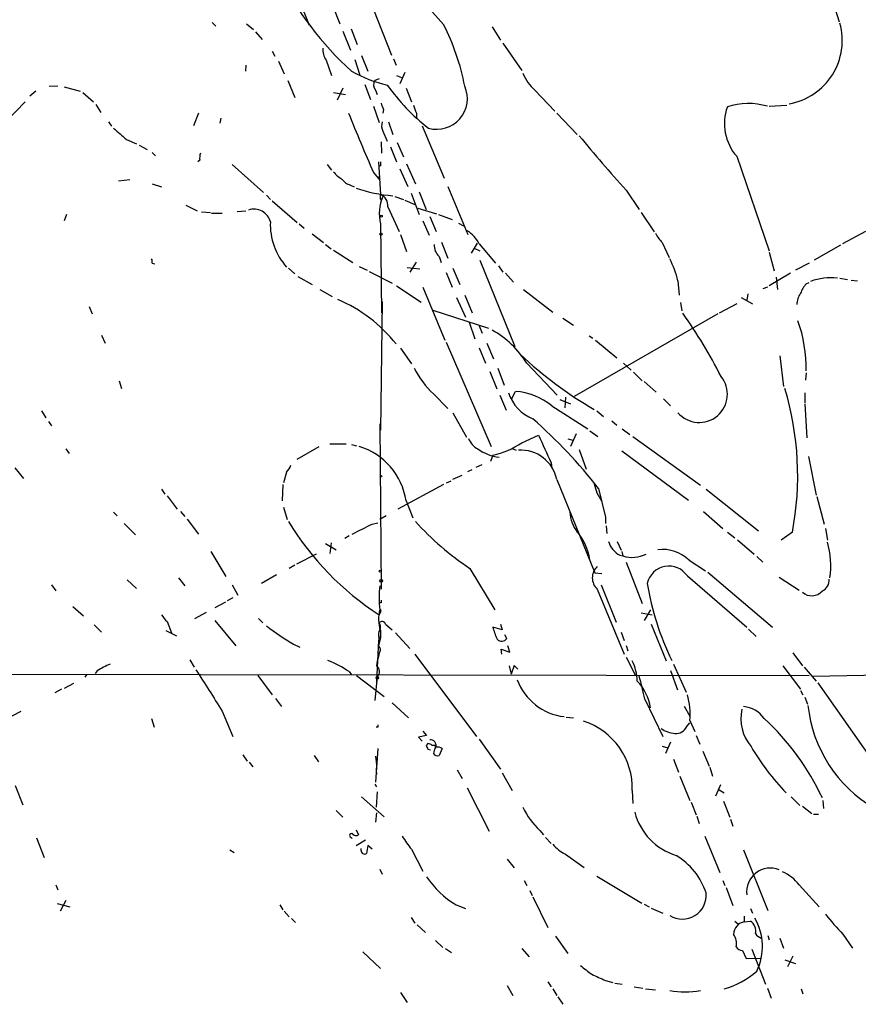
# Model space of a CAD drawing. Extents: x 8 to 976, y 0 to 870.
# Drawn here: x 436 to 549, y 162 to 295 of the extents above; entities that cross this region are included whole.
import ezdxf

# ---------------------------------------------------------------- set-up
doc = ezdxf.new("R2010")
doc.units = 0
doc.header["$MEASUREMENT"] = 0
doc.layers.add('MAIN', color=5, linetype='CONTINUOUS')

msp = doc.modelspace()

# ---------------------------------------------------------------- linework, layer by layer
at = {"layer": 'MAIN'}
for p, q in [((470.154, 306.6627), (474.98, 294.64)), ((544.9147, 300.99), (546.7773, 295.0633)), ((478.1973, 297.18), (479.1287, 294.8093)), ((483.7007, 296.7567), (486.156, 290.576)), ((493.1833, 294.7247), (490.982, 297.18)), ((461.8567, 294.9787), (462.3647, 294.4707)), ((466.5133, 294.8093), (467.4447, 294.0473)), ((467.6987, 293.7087), (468.63, 292.6927)), ((479.552, 293.7933), (480.568, 291.2533)), ((480.6527, 294.132), (481.4993, 292.0153)), ((499.7873, 294.386), (500.888, 292.608)), ((501.2267, 292.1847), (503.7667, 288.4593)), ((469.9847, 291.084), (470.3233, 290.4067)), ((470.8313, 289.7293), (471.5933, 288.036)), ((477.266, 289.8987), (478.028, 287.782)), ((481.1607, 289.9833), (481.838, 287.8667)), ((482.092, 290.4913), (482.9387, 288.3747)), ((486.41, 290.068), (486.7487, 289.2213)), ((466.4287, 289.2213), (466.344, 288.3747)), ((487.934, 288.2053), (487.2567, 286.6813)), ((472.1013, 287.1047), (473.0327, 284.8187)), ((484.4627, 287.3587), (483.87, 287.1047)), ((486.8333, 287.782), (487.5107, 287.528)), ((437.9807, 285.6653), (437.134, 284.988)), ((439.7587, 286.3427), (440.944, 286.4273)), ((441.7907, 286.258), (443.992, 285.6653)), ((444.3307, 285.496), (445.77, 284.226)), ((478.282, 285.496), (479.8907, 285.242)), ((479.552, 286.0887), (478.79, 284.48)), ((482.5153, 286.5967), (483.2773, 284.5647)), ((483.9547, 285.8347), (484.2087, 285.242)), ((488.1033, 286.0887), (488.8653, 284.226)), ((505.5447, 285.8347), (508.254, 282.956)), ((436.5413, 284.226), (432.562, 280.162)), ((446.1087, 283.8873), (446.786, 282.7867)), ((459.994, 282.702), (459.3167, 281.0087)), ((483.7007, 283.6333), (484.4627, 281.432)), ((485.0553, 283.21), (484.9707, 282.702)), ((489.5427, 282.702), (489.5427, 281.94)), ((508.508, 282.702), (511.302, 279.8233)), ((537.2947, 283.6333), (539.6653, 283.8027)), ((447.802, 281.5167), (448.2253, 280.924)), ((463.042, 282.0247), (462.8727, 281.3473)), ((485.7327, 281.5167), (486.3253, 279.8233)), ((484.9707, 280.2467), (485.5633, 278.892)), ((490.3047, 281.0087), (493.268, 273.8967)), ((450.2573, 279.146), (451.612, 278.5533)), ((484.7167, 278.8073), (484.8013, 277.2833)), ((486.918, 278.7227), (487.7647, 276.7753)), ((451.9507, 278.384), (453.0513, 277.7913)), ((453.7287, 277.368), (454.152, 276.9447)), ((485.9867, 278.13), (486.8333, 276.098)), ((460.1633, 276.352), (459.9093, 276.098)), ((484.378, 276.098), (484.632, 271.6953)), ((532.892, 276.86), (537.2947, 264.0753)), ((464.566, 275.7593), (468.7993, 271.9493)), ((477.4353, 275.7593), (478.028, 274.9973)), ((483.7007, 274.6587), (484.5473, 273.6427)), ((484.632, 275.59), (484.378, 275.5053)), ((487.2567, 275.1667), (488.3573, 272.796)), ((488.188, 275.844), (489.3733, 273.1347)), ((449.1567, 273.558), (450.6807, 273.7273)), ((484.2933, 274.066), (484.5473, 273.6427)), ((453.7287, 273.1347), (454.9987, 272.7113)), ((480.568, 272.9653), (481.076, 272.7113)), ((489.8813, 272.034), (490.8127, 269.6633)), ((493.776, 272.796), (496.4853, 266.2767)), ((517.906, 272.288), (519.684, 269.6633)), ((469.2227, 271.6107), (469.7307, 271.018)), ((469.9847, 270.8487), (473.3713, 267.8853)), ((484.632, 271.1027), (484.632, 271.78)), ((484.8013, 270.9333), (484.632, 271.1027)), ((486.5793, 271.4413), (487.7647, 271.018)), ((487.934, 270.9333), (489.2887, 270.3407)), ((488.7807, 271.8647), (489.8813, 268.986)), ((458.3007, 270.256), (459.8247, 269.494)), ((460.4173, 269.3247), (461.6027, 269.24)), ((465.2433, 269.4093), (466.4287, 269.494)), ((485.648, 270.002), (487.172, 266.7)), ((489.712, 269.8327), (492.252, 269.0707)), ((442.1293, 268.986), (441.7907, 268.1393)), ((461.772, 269.1553), (463.2113, 269.1553)), ((490.3893, 268.1393), (491.236, 266.192)), ((491.3207, 268.732), (492.1673, 266.7)), ((492.506, 268.986), (494.3687, 268.3087)), ((519.938, 269.24), (521.716, 266.6153)), ((473.6253, 267.716), (474.3027, 267.1233)), ((484.632, 267.716), (484.8013, 255.6933)), ((495.2153, 267.8007), (495.8927, 267.462)), ((550.3333, 266.7), (547.2007, 265.0067)), ((475.4033, 266.3613), (476.9273, 265.176)), ((487.3413, 266.2767), (488.188, 263.9907)), ((477.1813, 264.922), (477.9433, 264.3293)), ((478.282, 264.16), (480.9067, 262.4667)), ((492.9293, 265.2607), (493.776, 263.0593)), ((497.7553, 265.0913), (496.9087, 263.7367)), ((497.332, 264.414), (498.094, 264.0753)), ((498.0093, 265.0067), (500.2107, 262.382)), ((522.8167, 265.176), (523.748, 263.144)), ((546.9467, 264.8373), (543.3907, 262.8053)), ((492.5907, 263.3133), (492.8447, 262.4667)), ((498.094, 262.8053), (502.8353, 251.1213)), ((537.2947, 263.906), (537.972, 261.366)), ((453.7287, 262.382), (454.0673, 262.2973)), ((472.186, 261.7047), (473.0327, 260.9427)), ((481.7533, 261.9587), (482.854, 261.4507)), ((488.2727, 261.7893), (489.966, 261.62)), ((489.458, 262.5513), (488.6113, 261.1967)), ((494.4533, 261.7047), (495.3847, 259.5033)), ((500.634, 262.0433), (501.2267, 261.1967)), ((542.7133, 262.382), (540.8507, 261.4507)), ((473.456, 260.604), (475.4033, 259.5033)), ((483.108, 261.2813), (486.2407, 259.6727)), ((493.522, 261.112), (494.3687, 259.1647)), ((501.5653, 261.0273), (502.666, 259.842)), ((524.9333, 260.0113), (525.1027, 258.064)), ((540.1733, 261.0273), (537.2947, 259.334)), ((538.226, 260.5193), (538.3953, 258.826)), ((546.862, 260.35), (547.878, 260.1807)), ((548.386, 260.096), (549.2327, 260.0113)), ((476.4193, 258.826), (478.1127, 257.8947)), ((486.8333, 259.334), (490.1353, 257.1327)), ((490.3893, 259.1647), (493.3527, 251.968)), ((504.0207, 258.826), (508, 255.778)), ((537.0407, 259.1647), (536.448, 258.9107)), ((542.29, 259.588), (542.7133, 259.7573)), ((494.9613, 257.7253), (496.1467, 255.1007)), ((496.062, 258.064), (497.078, 255.6933)), ((533.4847, 257.7253), (535.0087, 256.8787)), ((534.416, 258.2333), (534.2467, 257.3867)), ((445.1773, 256.54), (445.6007, 255.524)), ((484.886, 257.2173), (484.632, 239.776)), ((491.744, 256.032), (499.2793, 253.5767)), ((525.272, 257.048), (525.4413, 255.9473)), ((532.892, 256.8787), (530.5213, 255.6087)), ((509.3547, 254.9313), (510.794, 254)), ((530.352, 255.524), (510.8787, 244.348)), ((496.6547, 254.4233), (497.4167, 252.1373)), ((498.0093, 253.9153), (498.4327, 252.8993)), ((446.8707, 252.6453), (447.3787, 251.5447)), ((512.9107, 252.5607), (513.4187, 252.222)), ((513.7573, 251.968), (516.636, 249.5973)), ((487.3413, 250.8673), (488.8653, 248.7507)), ((493.522, 251.714), (499.618, 237.5747)), ((498.0093, 250.952), (498.856, 248.8353)), ((499.0253, 251.5447), (499.9567, 249.428)), ((538.734, 249.8513), (539.242, 245.7027)), ((500.5493, 248.158), (501.396, 245.872)), ((504.444, 248.8353), (508.5927, 244.5173)), ((517.5673, 248.8353), (518.5833, 247.904)), ((499.4487, 247.7347), (500.38, 245.364)), ((518.922, 247.65), (520.1073, 246.4647)), ((542.29, 247.5653), (542.2053, 246.5493)), ((449.2413, 246.4647), (449.58, 245.4487)), ((520.3613, 246.38), (521.97, 244.9407)), ((491.8287, 244.6867), (493.776, 242.7393)), ((500.8033, 244.5173), (501.65, 242.4853)), ((502.412, 244.094), (502.92, 245.0253)), ((509.6933, 244.2633), (509.6087, 242.824)), ((522.986, 244.0093), (523.9173, 243.078)), ((542.1207, 244.856), (542.1207, 243.5013)), ((507.8307, 243.078), (512.7413, 239.9453)), ((508.9313, 243.9247), (510.3707, 243.332)), ((542.1207, 243.332), (542.3747, 238.76)), ((438.7427, 242.4007), (439.3353, 241.4693)), ((494.4533, 242.1467), (496.316, 238.8447)), ((513.9267, 242.4007), (514.858, 241.6387)), ((439.674, 240.9613), (440.0973, 240.3687)), ((484.5473, 240.6227), (484.7167, 218.2707)), ((515.9587, 241.046), (516.636, 240.4533)), ((503.7667, 238.0827), (506.0527, 239.0987)), ((511.1327, 239.268), (510.3707, 237.5747)), ((512.9953, 239.6913), (514.096, 238.9293)), ((517.398, 239.9453), (518.414, 239.1833)), ((518.8373, 238.9293), (527.9813, 232.3253)), ((473.3713, 235.8813), (476.3347, 237.5747)), ((477.774, 237.9133), (479.9753, 237.9133)), ((480.7373, 237.8287), (481.4147, 237.6593)), ((510.032, 238.5907), (510.7093, 238.4213)), ((442.0447, 237.236), (442.468, 236.6433)), ((499.872, 236.3893), (499.5333, 235.5427)), ((502.5813, 237.236), (503.0047, 237.0667)), ((511.556, 237.1513), (512.4873, 234.5267)), ((517.3133, 236.982), (526.3727, 230.2933)), ((542.6287, 236.22), (543.6447, 230.9707)), ((435.102, 234.696), (436.2873, 233.2567)), ((497.586, 234.7807), (498.4327, 235.1193)), ((507.746, 235.3733), (507.8307, 234.6113)), ((471.932, 234.1033), (471.5087, 232.664)), ((494.4533, 233.172), (495.7233, 233.68)), ((496.4853, 234.188), (497.078, 234.442)), ((471.424, 232.41), (471.3393, 230.2087)), ((493.1833, 232.41), (487.0027, 229.108)), ((493.6067, 232.664), (494.1993, 232.918)), ((508.508, 233.0873), (513.6727, 220.472)), ((454.9987, 231.8173), (455.422, 231.14)), ((455.7607, 230.886), (457.1153, 229.108)), ((513.9267, 231.3093), (514.604, 230.124)), ((514.1807, 231.902), (515.112, 228.0073)), ((528.7433, 231.8173), (535.8553, 226.1447)), ((543.7293, 230.8013), (544.7453, 227.076)), ((471.5087, 229.362), (472.0167, 227.6687)), ((488.1033, 230.2087), (489.0347, 227.9227)), ((448.4793, 228.6847), (448.9873, 228.1767)), ((457.5387, 228.7693), (458.1313, 228.092)), ((485.394, 228.1767), (484.5473, 227.6687)), ((515.112, 228.0073), (515.112, 227.1607)), ((528.4047, 228.7693), (531.0293, 226.4833)), ((449.9187, 227.1607), (451.4427, 225.6367)), ((458.47, 227.7533), (459.994, 225.7213)), ((483.5313, 227.076), (484.2933, 227.2453)), ((515.1967, 226.822), (515.2813, 225.806)), ((480.3987, 225.4673), (479.806, 225.1287)), ((531.622, 225.9753), (532.638, 225.2133)), ((540.4273, 225.9753), (538.9033, 224.8747)), ((544.9147, 226.4833), (545.1687, 224.8747)), ((477.1813, 224.4513), (478.6207, 223.6047)), ((477.9433, 224.536), (477.774, 223.0967)), ((516.7207, 224.7053), (517.2287, 223.52)), ((532.9767, 224.9593), (535.2627, 223.012)), ((461.6873, 223.3507), (463.7193, 219.964)), ((475.9113, 223.012), (473.2867, 221.6573)), ((517.0593, 222.8427), (517.4827, 222.758)), ((517.3133, 223.3507), (517.4827, 222.758)), ((535.6013, 222.6733), (536.448, 221.9113)), ((473.0327, 221.488), (472.2707, 221.0647)), ((517.906, 221.9113), (520.1073, 216.3233)), ((526.4573, 222.1653), (528.6587, 220.726)), ((470.5773, 220.218), (468.5453, 219.0327)), ((496.7393, 221.0647), (500.126, 215.4767)), ((513.6727, 220.472), (514.604, 220.3873)), ((526.2033, 220.0487), (534.2467, 213.106)), ((528.9973, 220.5567), (537.718, 213.106)), ((440.0973, 218.8633), (440.69, 218.0167)), ((450.342, 219.5407), (451.612, 218.3553)), ((457.2847, 219.7947), (458.1313, 218.694)), ((464.566, 218.8633), (465.328, 217.424)), ((514.5193, 218.8633), (516.5513, 213.7833)), ((538.6493, 219.8793), (541.3587, 218.1013)), ((514.0113, 218.2707), (517.652, 209.4653)), ((463.6347, 216.4927), (462.1953, 215.7307)), ((464.6507, 217.0853), (463.8887, 216.662)), ((484.7167, 216.408), (484.4627, 216.408)), ((442.976, 215.9), (444.4153, 214.63)), ((459.486, 214.2913), (461.0947, 215.138)), ((484.632, 215.138), (484.4627, 214.7993)), ((519.938, 215.0533), (521.462, 214.7993)), ((521.208, 215.4767), (520.3613, 214.0373)), ((445.8547, 213.4447), (446.8707, 212.4287)), ((455.7607, 213.868), (456.3533, 212.344)), ((462.1953, 214.0373), (465.074, 210.566)), ((468.122, 214.2913), (468.7147, 213.6987)), ((485.3093, 213.5293), (486.2407, 212.7673)), ((500.888, 213.5293), (501.142, 212.7673)), ((521.2927, 213.5293), (523.3247, 208.534)), ((455.5913, 212.6827), (457.0307, 211.9207)), ((484.632, 212.6827), (484.632, 211.6667)), ((486.664, 212.344), (488.6113, 210.2273)), ((501.142, 212.7673), (499.872, 213.106)), ((501.7347, 211.582), (501.4807, 212.09)), ((517.2287, 212.4287), (517.652, 211.328)), ((534.5007, 212.852), (535.5167, 211.836)), ((472.8633, 210.82), (473.71, 210.3967)), ((484.378, 211.328), (484.124, 205.74)), ((484.378, 211.6667), (484.632, 211.6667)), ((484.4627, 211.6667), (484.378, 211.328)), ((484.632, 211.6667), (484.378, 210.566)), ((517.906, 210.6507), (518.16, 209.8887)), ((484.4627, 209.6347), (484.378, 209.1267)), ((489.2887, 209.4653), (497.6707, 198.2893)), ((501.0573, 209.4653), (500.9727, 210.1427)), ((500.9727, 210.1427), (502.158, 209.7193)), ((502.158, 209.7193), (501.904, 210.566)), ((540.512, 209.6347), (541.782, 207.8567)), ((458.8087, 208.7033), (459.4013, 207.6873)), ((517.906, 209.042), (519.176, 206.5867)), ((524.3407, 208.1107), (526.034, 204.3007)), ((431.8847, 206.756), (542.7133, 206.5867)), ((444.8387, 206.6713), (444.5847, 206.3327)), ((446.278, 207.1793), (446.024, 206.8407)), ((480.3987, 207.0947), (480.7373, 206.6713)), ((502.0733, 207.8567), (502.3273, 206.756)), ((502.7507, 207.9413), (502.3273, 206.756)), ((503.2587, 207.4333), (502.7507, 207.9413)), ((523.9173, 207.264), (524.8487, 204.6393)), ((539.1573, 207.8567), (541.528, 204.724)), ((542.036, 207.6873), (543.6447, 205.8247)), ((554.3127, 206.6713), (543.2213, 206.4173)), ((443.0607, 205.486), (441.7907, 204.8087)), ((468.0373, 206.5867), (469.9847, 203.962)), ((481.4147, 206.5867), (485.14, 203.708)), ((484.2087, 206.4173), (483.87, 203.2)), ((543.8987, 205.5707), (558.8847, 184.15)), ((441.452, 204.724), (440.5207, 204.216)), ((541.528, 204.5547), (541.8667, 203.962)), ((470.408, 203.454), (471.2547, 202.3533)), ((486.2407, 202.8613), (488.442, 200.8293)), ((520.446, 203.3693), (522.9013, 198.2893)), ((542.1207, 203.6233), (542.4593, 202.692)), ((435.9487, 201.676), (433.578, 200.4907)), ((463.2113, 201.7607), (464.6507, 198.2893)), ((525.78, 202.438), (526.542, 201.0833)), ((453.644, 200.7447), (453.9827, 199.5593)), ((509.778, 200.914), (510.794, 200.8293)), ((526.1187, 199.644), (526.542, 200.152)), ((526.542, 200.4907), (527.2193, 198.9667)), ((484.2933, 199.5593), (484.0393, 199.5593)), ((490.3893, 199.0513), (490.8973, 198.4587)), ((490.8973, 198.4587), (489.7967, 198.2047)), ((489.7967, 198.2047), (490.3047, 197.6967)), ((491.0667, 197.358), (490.8127, 197.104)), ((498.0093, 197.9507), (500.888, 193.8867)), ((523.9173, 197.5273), (523.24, 196.0033)), ((527.3887, 198.4587), (527.8967, 197.2733)), ((484.2933, 196.6807), (483.9547, 192.1087)), ((491.0667, 196.596), (491.4053, 196.5113)), ((492.0827, 197.104), (491.6593, 197.104)), ((492.0827, 196.7653), (492.0827, 197.104)), ((493.014, 196.6807), (492.5907, 195.7493)), ((522.8167, 197.0193), (523.5787, 196.7653)), ((528.32, 196.342), (529.1667, 194.31)), ((466.0053, 195.834), (466.598, 194.9873)), ((466.852, 194.818), (467.36, 194.2253)), ((475.6573, 195.7493), (476.25, 194.9027)), ((483.9547, 195.6647), (484.124, 194.4793)), ((524.3407, 195.2413), (525.018, 193.4633)), ((484.124, 194.4793), (484.0393, 193.6327)), ((484.0393, 193.6327), (484.124, 193.2093)), ((495.046, 193.802), (495.7233, 192.6167)), ((501.142, 193.3787), (502.4967, 191.008)), ((529.2513, 194.1407), (529.59, 192.9553)), ((525.1873, 192.9553), (526.542, 189.6533)), ((435.1867, 191.6853), (436.2027, 189.0607)), ((483.87, 191.8547), (484.124, 191.516)), ((484.2087, 190.8387), (484.0393, 188.722)), ((496.4007, 191.3467), (499.364, 185.5047)), ((518.7527, 191.008), (518.8373, 189.23)), ((530.6907, 191.77), (530.0133, 190.246)), ((530.5213, 191.0927), (531.1987, 190.6693)), ((482.092, 190.1613), (485.14, 187.452)), ((526.7113, 189.3993), (527.3887, 187.706)), ((531.114, 189.5687), (531.9607, 187.3673)), ((540.258, 190.1613), (541.4433, 188.976)), ((544.576, 189.6533), (544.6607, 188.5527)), ((478.6207, 188.2987), (479.552, 187.3673)), ((541.782, 188.8913), (543.052, 187.8753)), ((484.124, 187.96), (483.9547, 186.69)), ((527.4733, 187.5367), (527.812, 186.5207)), ((532.0453, 187.1133), (532.384, 186.182)), ((543.306, 187.7907), (543.9833, 187.7907)), ((481.33, 185.674), (481.6687, 184.9967)), ((506.222, 185.5893), (506.73, 184.9967)), ((438.0653, 184.5733), (439.0813, 181.9487)), ((480.6527, 184.658), (480.822, 184.4887)), ((481.33, 183.5573), (482.6, 184.3193)), ((506.984, 184.658), (507.746, 183.8113)), ((528.574, 184.8273), (530.606, 179.9167)), ((464.2273, 182.9647), (464.82, 182.626)), ((482.0073, 182.88), (482.0073, 183.134)), ((482.9387, 183.5573), (482.7693, 182.4567)), ((483.5313, 183.0493), (482.9387, 183.5573)), ((488.8653, 183.0493), (490.3893, 180.086)), ((533.8233, 182.9647), (537.1253, 174.752)), ((501.8193, 181.6947), (502.7507, 180.5093)), ((509.6933, 182.372), (512.2333, 180.594)), ((484.5473, 180.34), (484.886, 179.6627)), ((504.1053, 178.816), (504.444, 178.1387)), ((513.9267, 179.4087), (520.0227, 175.768)), ((531.0293, 178.816), (531.2833, 178.1387)), ((440.69, 178.2233), (440.944, 177.546)), ((504.8673, 177.4613), (505.206, 176.784)), ((531.4527, 177.8847), (532.384, 175.4293)), ((541.3587, 178.2233), (544.068, 175.26)), ((442.0447, 176.1067), (441.2827, 174.6673)), ((505.2907, 176.6147), (507.3227, 172.466)), ((440.8593, 175.6833), (442.5527, 175.26)), ((471.0007, 175.514), (471.424, 174.8367)), ((471.5933, 174.6673), (472.2707, 173.9053)), ((494.8767, 175.514), (496.1467, 175.006)), ((520.3613, 175.5987), (521.0387, 175.26)), ((521.2927, 175.0907), (522.9013, 174.4133)), ((534.7547, 175.006), (535.0087, 174.4133)), ((472.6093, 173.6513), (473.1173, 173.1433)), ((488.7807, 173.8207), (489.2887, 173.0587)), ((532.638, 173.3127), (533.146, 172.8893)), ((533.908, 173.99), (533.908, 173.228)), ((533.908, 173.228), (534.7547, 173.3127)), ((489.6273, 172.8047), (490.728, 171.7887)), ((492.0827, 170.688), (493.0987, 169.7567)), ((508.3387, 171.2807), (510.032, 168.91)), ((537.1253, 171.3653), (537.2947, 170.7727)), ((538.734, 171.0267), (539.242, 169.672)), ((547.2853, 171.5347), (548.5553, 169.672)), ((493.4373, 169.5873), (494.284, 169.0793)), ((503.7667, 169.5873), (504.7827, 168.4867)), ((533.654, 169.3333), (534.162, 168.2327)), ((534.924, 169.5027), (536.7867, 164.7613)), ((482.2613, 169.164), (484.632, 166.878)), ((534.162, 168.2327), (536.194, 168.3173)), ((539.4113, 168.0633), (540.8507, 167.5553)), ((540.512, 168.5713), (539.75, 167.132)), ((501.8193, 164.592), (502.5813, 163.2373)), ((507.3227, 165.1), (507.746, 164.4227)), ((508, 164.1687), (508.508, 163.2373)), ((515.112, 165.2693), (516.128, 165.0153)), ((516.382, 164.9307), (517.398, 164.7613)), ((519.0067, 164.4227), (520.192, 164.2533)), ((520.5307, 164.1687), (521.8853, 163.9993)), ((537.0407, 164.2533), (537.5487, 162.8987)), ((541.6127, 164.1687), (541.8667, 163.4913)), ((487.3413, 163.6607), (488.2727, 162.306)), ((508.6773, 163.068), (509.3547, 162.052))]:
    msp.add_line(p, q, dxfattribs=at)
for centre, radius in [((484.7589, 268.7744), 0.1338), ((484.7166, 266.3332), 0.1411), ((484.7166, 233.5531), 0.0946), ((484.5896, 220.6837), 0.1338), ((484.7307, 219.3855), 0.1839), ((484.2086, 206.2481), 0.1693)]:
    msp.add_circle(centre, radius, dxfattribs=at)
for centre, radius, start, end in [((509.0953, 319.9535), 42.4429, 205.901613, 228.075922), ((464.7285, 280.2669), 31.9171, 10.973893, 26.934989), ((538.4872, 292.5385), 8.6998, 280.040828, 15.709193), ((479.4923, 291.3445), 2.6546, 176.483982, 213.000432), ((489.6675, 304.3285), 18.2831, 240.761914, 257.027674), ((509.1802, 290.1021), 5.606, 200.697915, 229.57153), ((484.7477, 286.5254), 1.0516, 146.57437, 221.055742), ((507.9957, 302.3755), 27.4748, 215.26677, 232.187002), ((492.2519, 284.6791), 4.1574, 254.64903, 23.587475), ((696.5393, 368.2747), 227.9506, 201.682146, 201.911352), ((534.4662, 274.9545), 9.0526, 73.477411, 108.311658), ((823.9751, 422.6688), 371.071, 202.160157, 203.507729), ((492.2692, 284.3826), 3.2028, 190.43141, 211.649458), ((537.925, 281.2806), 6.6987, 160.20901, 221.293584), ((486.4185, 280.9811), 1.6234, 160.735771, 206.896511), ((830.3645, 724.4035), 585.4364, 229.2841086, 229.5132937), ((664.7015, 405.2559), 198.0641, 219.356806, 222.170399), ((462.5366, 276.6057), 2.3868, 163.507232, 186.101609), ((611.6319, 275.844), 127.0002, 179.885409, 180.114592), ((481.6258, 277.5793), 4.3845, 220.302505, 239.229875), ((481.2453, 275.1664), 2.303, 216.022983, 252.896356), ((488.0027, 292.5614), 21.1022, 251.566167, 265.440781), ((490.6286, 269.0488), 6.143, 157.078439, 192.530831), ((483.9759, 270.1502), 1.6786, 354.935049, 66.992335), ((611.8859, 228.8373), 133.8752, 161.443679, 161.672862), ((467.534, 267.4572), 2.2558, 13.139876, 109.869614), ((478.1982, 267.5822), 8.4764, 177.377763, 222.33198), ((494.3, 263.2675), 4.0968, 25.120731, 59.151612), ((526.5531, 268.8927), 5.2702, 207.66198, 224.848556), ((493.9499, 264.8326), 2.0386, 177.486518, 228.183468), ((452.7965, 262.5512), 0.9474, 349.712463, 26.551528), ((510.3127, 256.2673), 15.0924, 14.363479, 26.386445), ((545.5568, 252.7949), 7.6167, 82.709928, 110.553756), ((545.9318, 256.5393), 4.7494, 140.065919, 158.00616), ((470.9942, 238.9863), 20.0947, 38.370587, 66.910545), ((544.0693, 256.6242), 3.054, 146.316176, 176.812781), ((467.0488, 214.4051), 71.6047, 27.129705, 35.129857), ((493.6035, 242.2457), 12.6862, 31.294106, 60.827306), ((523.3316, 248.2146), 18.9625, 358.805504, 19.65482), ((543.0819, 292.5423), 58.0269, 227.12091, 239.450684), ((501.1465, 254.46), 13.5033, 207.820396, 226.366777), ((527.8156, 244.648), 3.8164, 220.951899, 39.146803), ((500.2137, 233.6404), 40.9376, 349.208324, 16.764959), ((507.4922, 246.6553), 5.7902, 198.104505, 247.65302), ((502.4871, 236.7682), 8.2684, 49.739634, 86.998867), ((459.043, 188.6484), 70.0788, 38.112945, 48.704828), ((499.0648, 239.5967), 2.6595, 200.27061, 242.578399), ((1438.2392, 660.5564), 1023.0339, 204.3285517, 204.557737), ((479.1164, 228.8815), 9.0843, 8.400812, 73.125926), ((497.4469, 247.2923), 11.1694, 282.53988, 304.458644), ((501.377, 242.1718), 6.0723, 234.374573, 263.776303), ((503.686, 232.1702), 4.9085, 10.768517, 94.003533), ((470.0556, 235.9516), 2.6338, 315.432244, 339.627527), ((810.1005, 316.575), 308.2031, 195.831433, 196.060621), ((515.1655, 228.9693), 4.8878, 183.338032, 217.773715), ((505.7791, 247.8246), 39.3073, 211.281287, 237.15951), ((143.4967, 903.7335), 757.2905, 296.4513091, 296.6804885), ((518.8188, 254.1242), 39.7547, 222.210624, 236.262165), ((505.6957, 221.1795), 7.3777, 8.343062, 40.544689), ((518.5559, 225.622), 3.1566, 196.882139, 241.698384), ((534.6171, 221.4555), 11.0161, 351.32897, 16.697849), ((518.7468, 226.6126), 4.0566, 251.843312, 297.426662), ((522.8118, 218.3888), 5.2489, 46.011179, 96.429756), ((515.3821, 219.7947), 2.0498, 131.970591, 228.029409), ((523.7089, 218.3944), 2.9931, 33.55256, 167.686509), ((499.7449, 217.0853), 15.2825, 173.957614, 186.042013), ((557.7306, 225.0168), 37.4274, 189.200257, 205.984691), ((543.7988, 219.4916), 1.6294, 295.151152, 4.706698), ((543.0514, 219.2959), 1.926, 228.772099, 318.382271), ((569.3666, 216.5773), 84.6501, 179.885341, 180.114592), ((457.7076, 216.2384), 3.0674, 207.979423, 230.602432), ((489.0677, 214.2155), 4.693, 164.410799, 199.063097), ((484.4839, 215.3285), 0.2413, 307.862488, 74.765709), ((484.8436, 213.4023), 0.4826, 15.254078, 142.111481), ((483.8325, 213.1719), 0.8214, 330.488731, 39.893097), ((488.3847, 237.7612), 31.0925, 231.954232, 240.052838), ((485.6057, 212.1324), 1.2342, 149.041816, 202.167779), ((506.4819, 214.6278), 6.7828, 192.965302, 207.486093), ((484.2932, 211.8361), 0.1894, 296.592103, 26.524473), ((501.0704, 211.9785), 0.7736, 218.46548, 329.168337), ((484.0263, 210.0645), 0.6125, 315.436556, 54.95817), ((451.2449, 199.8604), 8.8451, 111.132478, 124.162394), ((470.6029, 192.0721), 17.9342, 56.8928, 67.313241), ((488.341, 207.6737), 4.221, 159.864971, 177.515164), ((512.6336, 205.565), 6.8013, 2.188288, 25.882758), ((1858.4224, 1093.5477), 1655.8678, 212.3565982, 212.5857828), ((483.6023, 207.1038), 0.916, 311.454843, 55.28111), ((510.4111, 208.66), 7.7125, 200.222768, 263.395149), ((514.5217, 201.1732), 6.7622, 8.596584, 43.461263), ((407.5236, 177.561), 115.8341, 12.87378, 14.468561), ((518.249, 201.4337), 8.3464, 353.512741, 17.633027), ((539.5454, 200.81), 6.0963, 168.602701, 219.470198), ((533.523, 198.6009), 3.7644, 34.71508, 85.42444), ((560.5765, 204.3348), 18.1233, 185.738433, 240.014116), ((509.1223, 191.26), 9.6337, 358.501076, 71.690685), ((512.654, 174.9375), 35.2172, 25.307468, 47.121727), ((568.9932, 199.7286), 84.7001, 179.885408, 180.114524), ((525.1025, 203.2422), 4.5681, 237.488597, 262.547503), ((524.644, 200.3363), 1.6291, 265.281921, 334.852226), ((491.0073, 196.401), 0.9588, 47.155503, 86.448267), ((491.3782, 197.0532), 0.8148, 345.559575, 94.04654), ((617.9396, 260.3499), 141.9905, 206.450442, 206.679625), ((493.3508, 195.9193), 1.5244, 146.291169, 176.841227), ((492.3367, 196.2574), 0.5681, 206.574073, 296.56054), ((492.4214, 195.9189), 0.9651, 52.120851, 105.264491), ((564.075, 214.1324), 33.9188, 210.465879, 223.768192), ((513.5617, 193.3456), 10.6786, 205.656794, 226.580774), ((527.1758, 190.1842), 8.3628, 194.823071, 252.631057), ((480.7219, 184.9043), 0.2559, 43.764959, 254.306858), ((481.3421, 185.5289), 0.6244, 225.791579, 301.536569), ((496.4376, 189.8007), 10.145, 209.355815, 221.719932), ((482.5153, 182.8969), 0.5082, 181.905397, 299.985395), ((511.8946, 186.8591), 4.998, 218.809481, 243.868164), ((520.0042, 174.297), 9.1846, 17.918092, 59.401707), ((537.4355, 177.2782), 3.215, 67.818678, 187.317771), ((536.659, 174.5394), 5.9715, 38.091426, 66.158606), ((501.5493, 186.4665), 12.825, 213.843092, 238.648941), ((525.5345, 176.8126), 3.2237, 238.136103, 5.51995), ((533.8232, 171.958), 1.6441, 348.111163, 55.487349), ((528.6399, 169.8964), 7.7286, 334.254546, 29.788651), ((573.3247, 196.7105), 36.2198, 218.336789, 224.03396), ((534.2165, 171.5074), 1.748, 100.165005, 179.105134), ((530.7331, 170.3071), 2.1259, 347.34315, 35.271992), ((536.702, 172.4662), 1.5265, 213.697355, 250.562047), ((533.7388, 170.4343), 1.1042, 212.481141, 265.595723), ((808.7972, 547.6893), 482.6456, 232.011205, 232.240399), ((725.8503, 631.356), 511.5149, 245.440993, 245.670182), ((528.4112, 174.6191), 10.8158, 284.935137, 311.665434), ((525.907, 175.5599), 11.8285, 259.900124, 280.099876)]:
    msp.add_arc(centre, radius, start, end, dxfattribs=at)

doc.saveas('drawing.dxf')
